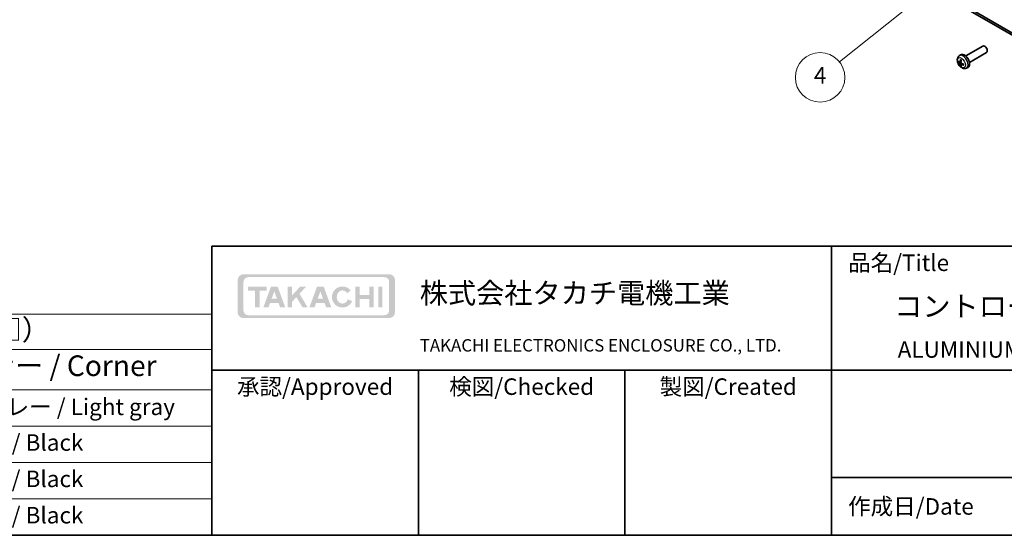
# Model space of a CAD drawing. Units: millimetres. Extents: x 65 to 9315, y 24 to 1582.
# Drawn here: x 906 to 1442, y 36 to 317 of the extents above; entities that cross this region are included whole.
import ezdxf
from ezdxf.enums import TextEntityAlignment as Align

# ---------------------------------------------------------------- set-up
doc = ezdxf.new("R2010")
doc.units = ezdxf.units.MM
doc.header["$LTSCALE"] = 4.5
for name, color, linetype, lineweight in [('Border (ISO)', 7, 'Continuous', 35), ('Hatch (ISO)', 1, 'Continuous', 18), ('Symbol (ISO)', 7, 'Continuous', 18), ('Symbol (TK)', 100, 'Continuous', 18), ('Title (ISO)', 7, 'Continuous', 35), ('Visible (ISO)', 7, 'Continuous', 35), ('Visible Narrow (ISO)', 7, 'Continuous', 25)]:
    doc.layers.add(name, color=color, linetype=linetype, lineweight=lineweight)
doc.styles.add('Note Text (TK)', font='txt')
doc.styles.add('Note Text (TK2)', font='txt')
doc.styles.add('文字スタイル67', font='arial.ttf')

# ---------------------------------------------------------------- blocks, each defined once
blk = doc.blocks.new('図面枠 tk図枠')
at = {"layer": 'Border (ISO)'}
blk.add_line((14.50000000000001, 8.000000000000007), (405.4999999999999, 8.000000000000007), dxfattribs=at)
blk = doc.blocks.new('表題欄 tk表題欄')
at = {"layer": 'Hatch (ISO)'}
h = blk.add_hatch(color=256, dxfattribs=at)
edge = h.paths.add_edge_path(flags=0)
edge.add_arc((95.57537688673352, 236.2990653650367), 0.5958259999999996, 269.9999999999897, 360)
edge.add_line((96.17120288673351, 236.2990653650368), (96.17120288673348, 239.7107813650365))
edge.add_arc((95.5753768867335, 239.7107813650366), 0.5958259999999996, 0, 90.0000000000068)
edge.add_line((95.57537688673342, 240.3066073650366), (79.13710888673356, 240.3066073650366))
edge.add_arc((79.13710888673353, 239.7107813650366), 0.5958259999999996, 89.99999999999744, 180)
edge.add_line((78.54128288673353, 239.7107813650365), (78.54128288673331, 236.2990653650368))
edge.add_arc((79.13710888673332, 236.2990653650365), 0.5958259999999996, 180, 270.0000000000231)
edge.add_line((79.13710888673356, 235.7032393650365), (95.57537688673342, 235.7032393650367))
edge = h.paths.add_edge_path()
edge.add_line((77.83935088673357, 239.9556413650366), (77.83935088673357, 236.0542053650368))
edge.add_arc((78.54128288673346, 236.0542053650367), 0.7019319999998935, 180, 270.0000000000087)
edge.add_line((78.54128288673357, 235.3522733650368), (96.17120288673352, 235.3522733650368))
edge.add_arc((96.17120288673351, 236.0542053650367), 0.7019319999998921, 270, 360)
edge.add_line((96.8731348867334, 236.0542053650368), (96.87313488673352, 239.9556413650366))
edge.add_arc((96.1712028867336, 239.9556413650367), 0.7019319999998921, 0, 90.00000000000873)
edge.add_line((96.17120288673348, 240.6575733650367), (78.54128288673357, 240.6575733650366))
edge.add_arc((78.54128288673357, 239.9556413650366), 0.7019319999999984, 90, 180)
for points in [[(79.07181288673355, 239.1476033650369), (79.07181288673355, 238.6578833650367), (79.92066088673353, 238.6578833650367), (79.92066088673353, 236.6581933650368), (80.50832488673353, 236.6581933650368), (80.50832488673353, 238.6578833650367), (81.35717288673355, 238.6578833650367), (81.35717288673355, 239.1476033650369)], [(85.68407849525303, 236.6581933650368), (84.9434673993943, 237.8918698287545), (84.41792288673358, 237.3246628822781), (84.41792288673358, 236.6581933650368), (83.89555488673355, 236.6581933650368), (83.89555488673355, 239.1476033650369), (84.41792288673358, 239.1476033650369), (84.41792288673358, 238.0993979968839), (85.38913556809511, 239.1476033650369), (86.10696490847272, 239.1476033650369), (85.31925422435492, 238.2974470774499), (86.30334488673353, 236.6581933650368)], [(92.09142939614459, 239.1476033650369), (92.09142939614459, 236.6581933650368), (92.60971639614465, 236.6581933650368), (92.60971639614465, 237.6580383650368), (93.76872039614462, 237.6580383650368), (93.76872039614462, 236.6581933650368), (94.28700739614459, 236.6581933650368), (94.28700739614459, 239.1476033650369), (93.76872039614462, 239.1476033650369), (93.76872039614462, 238.1477583650367), (92.60971639614465, 238.1477583650367), (92.60971639614465, 239.1476033650369)], [(94.84202339614467, 239.1476033650369), (94.84202339614467, 236.6581933650368), (95.36439139614473, 236.6581933650368), (95.36439139614473, 239.1476033650369)]]:
    blk.add_hatch(color=256, dxfattribs=at).paths.add_polyline_path(points)
h = blk.add_hatch(color=256, dxfattribs=at)
h.paths.add_polyline_path([(82.59020695886475, 237.7110913650368), (81.95242681460243, 237.7110913650368), (82.27131688673356, 238.5794973650367)], flags=0)
h.paths.add_polyline_path([(82.77903014574996, 237.1968853650368), (81.76360362771717, 237.1968853650368), (81.56578886050404, 236.6581933650368), (80.94907288673355, 236.6581933650368), (81.86321688673357, 239.1476033650369), (82.67941688673353, 239.1476033650369), (83.59356088673351, 236.6581933650368), (82.97684491296302, 236.6581933650368)])
h = blk.add_hatch(color=256, dxfattribs=at)
h.paths.add_polyline_path([(87.52707281460246, 237.7110913650368), (88.16485295886469, 237.7110913650368), (87.84596288673359, 238.5794973650367)], flags=0)
h.paths.add_polyline_path([(87.14043486050403, 236.6581933650368), (87.3382496277172, 237.1968853650368), (88.35367614574989, 237.1968853650368), (88.551490912963, 236.6581933650368), (89.16820688673343, 236.6581933650368), (88.25406288673352, 239.1476033650369), (87.43786288673356, 239.1476033650369), (86.52371888673358, 236.6581933650368)])
h = blk.add_hatch(color=256, dxfattribs=at)
edge = h.paths.add_edge_path()
edge.add_arc((90.52309888673334, 237.9028983650369), 1.273272000000011, 38.55054079078439, 336.5820184016556)
edge.add_line((91.69149139614446, 237.3968543650369), (91.17255542714857, 237.6216113977801))
edge.add_ellipse((90.52309888673352, 237.9028983650369), major_axis=(0, -0.7998759999999119), ratio=0.8673469387756529, start_angle=128.5505407907963, end_angle=426.582018401653, ccw=False)
edge.add_line((91.09381514418376, 238.3576891122095), (91.51887237036831, 238.6964075050431))
at = {"layer": 'Title (ISO)'}
for p, q in [((74.70882392282105, 244.052739026017), (255.7088239228211, 244.052739026017)), ((74.70882392282105, 209.052739026017), (74.70882392282105, 244.052739026017)), ((149.7088239228211, 244.052739026017), (149.7088239228211, 209.052739026017)), ((74.70882392282105, 229.052739026017), (230.7088239228211, 229.052739026017)), ((99.70882392282108, 229.052739026017), (99.70882392282108, 209.052739026017)), ((124.708823922821, 229.052739026017), (124.708823922821, 209.052739026017)), ((149.7088239228211, 216.052739026017), (230.7088239228211, 216.052739026017)), ((255.7088239228211, 209.052739026017), (74.70882392282105, 209.052739026017))]:
    blk.add_line(p, q, dxfattribs=at)
at = {"layer": 'Title (ISO)', "color": 1, "char_height": 2.000000029802322, "line_spacing_factor": 1.5, "style": 'Note Text (TK)'}
for s, insert, attachment_point in [('\\fＭＳ Ｐゴシック|b0|i0;\\H2.0000;品名/Title', (151.708823922821, 242.052739026017), 4), ('\\fＭＳ Ｐゴシック|b0|i0;\\H2.0000;承認/Approved', (87.20882392282108, 227.052739026017), 5), ('\\fＭＳ Ｐゴシック|b0|i0;\\H2.0000;検図/Checked', (112.208823922821, 227.052739026017), 5), ('\\fＭＳ Ｐゴシック|b0|i0;\\H2.0000;製図/Created', (137.2088239228211, 227.052739026017), 5), ('\\fＭＳ Ｐゴシック|b0|i0;\\H2.0000;作成日/Date', (151.708823922821, 212.552739026017), 4)]:
    blk.add_mtext(s, dxfattribs=dict(at, insert=insert, attachment_point=attachment_point))
at = {"layer": 'Title (ISO)', "color": 7, "attachment_point": 4, "line_spacing_factor": 1.5, "style": 'Note Text (TK)'}
for s, insert, char_height in [('株式会社タカチ電機工業', (99.87313488673345, 238.052739026017), 2.5), ('\\fArial|b0|i0;\\H1.4986;TAKACHI ELECTRONICS ENCLOSURE CO., LTD.', (99.87313488673342, 232.052739026017), 1.49859994649887)]:
    blk.add_mtext(s, dxfattribs=dict(at, insert=insert, char_height=char_height))
at = {"layer": 'Title (ISO)', "color": 7}
for tag, p, height, style in [('<品名>_001', (157.2826875528348, 235.5328526211061), 2.5, 'Note Text (TK)'), ('<Title>_001', (157.7088239228211, 230.5513747487906), 2.000000029802322, '文字スタイル67'), ('<尺度>_001', (239.5440510892929, 222.302739026017), 2.5, 'Note Text (TK)'), ('<ページ_No.>_001', (238.0980284456275, 213.302739026017), 2.5, 'Note Text (TK)'), ('<総ページ数>_001', (246.7855284409709, 213.302739026017), 2.5, 'Note Text (TK)'), ('作成日_001', (175.5610963783169, 211.2601253517655), 2.5, 'Note Text (TK)')]:
    blk.add_attdef(tag, p, '', height=height, dxfattribs=dict(at, style=style))
at = {"layer": 'Title (ISO)', "color": 7, "style": 'Note Text (TK)'}
blk.add_attdef('<承認>', text='', height=2.5, dxfattribs=at).set_placement((87.20882392282108, 217.052739026017), align=Align.MIDDLE_CENTER)
blk = doc.blocks.new('テーブル1')
at = {"layer": 'Symbol (ISO)'}
for p, q in [((80.49999999999997, 34.7800001192093), (224.5, 34.7800001192093)), ((224.5, 34.7800001192093), (224.5, 30.5000001192093)), ((80.49999999999997, 30.5000001192093), (224.5, 30.5000001192093)), ((224.5, 30.5000001192093), (224.5, 25.6000001192093)), ((80.49999999999997, 25.6000001192093), (224.5, 25.6000001192093)), ((224.5, 25.6000001192093), (224.5, 8.000000000000005)), ((80.49999999999997, 21.20000008940697), (224.5, 21.20000008940697)), ((80.49999999999997, 16.80000005960465), (224.5, 16.80000005960465)), ((80.49999999999997, 12.40000002980233), (224.5, 12.40000002980233)), ((80.49999999999997, 8.000000000000005), (224.5, 8.000000000000005))]:
    blk.add_line(p, q, dxfattribs=at)
at = {"layer": 'Symbol (ISO)', "color": 7, "attachment_point": 7}
for s, insert, char_height, style in [('色仕様（型番末尾□） / Color Type（End of product number□）', (103.5107155870412, 30.86368434444071), 2.5, 'Note Text (TK)'), ('コーナー / Corner', (190.4490646212069, 26.50029253326357), 2.5, 'Note Text (TK)'), ('     ライトグレー / Light gray', (185.6999999999999, 21.93216386586428), 2.000000029802322, 'Note Text (TK2)'), ('     ブラック / Black', (185.6999999999999, 17.6081872228533), 2.000000029802322, 'Note Text (TK2)'), ('     ブラック / Black', (185.6999999999999, 13.20818719305098), 2.000000029802322, 'Note Text (TK2)'), ('     ブラック / Black', (185.6999999999999, 8.808187163248661), 2.000000029802322, 'Note Text (TK2)')]:
    blk.add_mtext(s, dxfattribs=dict(at, insert=insert, char_height=char_height, style=style))
blk = doc.blocks.new('バルーン1')
at = {"layer": 'Symbol (TK)', "color": 100}
for p, q in [((319.2649126716722, 80.32195423058235), (316.999128560888, 79.1530990798823)), ((317.3110539402836, 78.76232733360459), (319.2649126716722, 80.32195423058235)), ((317.6229793196791, 78.37155558732687), (319.2649126716722, 80.32195423058235)), ((317.3110539402836, 78.76232733360459), (300.4583092224056, 65.30997608238474))]:
    blk.add_line(p, q, dxfattribs=at)
at = {"layer": 'Symbol (TK)'}
blk.add_circle((298.1179880683141, 63.44186363349091), 3.000000044703483, dxfattribs=at)
at = {"layer": 'Symbol (TK)', "color": 7, "insert": (298.1179880683141, 63.4243197746424), "char_height": 2.000000029802322, "attachment_point": 5, "style": 'Note Text (TK2)'}
blk.add_mtext('4', dxfattribs=at)

msp = doc.modelspace()

# ---------------------------------------------------------------- linework, layer by layer
at = {"layer": 'Visible (ISO)'}
for p, q in [((1463.227861807551, 299.8158565995914), (1058.833493646964, 533.2930539158748)), ((1058.833493646964, 532.068309044483), (1463.227861807551, 298.5911117281998)), ((1420.826398962741, 297.1386175585141), (1430.104343685036, 302.4952414414573)), ((1431.407798120217, 302.2210659108153), (1431.104014465108, 302.3963738267093)), ((1432.518627927994, 300.2970522451831), (1432.518557209088, 299.9463139246572)), ((1417.27476888252, 297.2818648353953), (1417.974451302544, 297.7925990279481)), ((1422.826398962741, 293.6745159433763), (1432.104343685035, 299.0311398263195)), ((1417.574156582476, 293.7453229948312), (1418.24161523311, 294.0407149715649)), ((1418.261598477936, 292.5546387046436), (1418.851144759178, 292.9849788637012)), ((1421.174639703433, 290.5270904306192), (1421.966789698777, 290.8776660846646))]:
    msp.add_line(p, q, dxfattribs=at)
for centre, major_axis, ratio, start_param, end_param in [((1431.104343685036, 300.7631906338884), (-1.000000000000008, 1.732050807568874), 0.5773502691896287, 3.141592653589782, 6.283185307179575), ((1431.408056654157, 300.938539398367), (-0.7852925000000879, 1.360166508802737), 0.5773502691896287, 3.926758023341662, 5.498019937427249), ((1422.588593795969, 295.7267682278025), (-3.909437956086716, -5.191011271763491), 0.5952628891848494, 5.222970597460263, 5.461954893191744), ((1420.094348155172, 294.4065667509452), (-2.00000000000001, 3.46410161513775), 0.5773502691896287, 3.07968929803599, 6.345088662733363), ((1422.391130091306, 295.8407739508452), (2.566571769607836, 5.970176924306255), 0.5535342072009323, 1.943289578411393, 2.182273874142932), ((1422.494924894632, 295.6726884624007), (-6.495675174702234, 0.1910685238963454), 0.4946241061112838, 0.4548475884170493, 0.6938318841485174), ((1422.494924894632, 295.9006999084862), (6.49477474177136, 0.2195545711565309), 0.6541729902745008, 3.559781450237107, 3.798765745968621), ((1422.588593795969, 295.7384606122809), (-3.437527207023845, -5.514862632653476), 0.6541729902744984, 5.626012214800461, 5.86499651053194), ((1422.391130091306, 295.8524663353236), (3.082367391793576, 5.720953977972094), 0.4946241061112831, 2.447760769441746, 2.68674506517333), ((1422.484798992643, 295.6785346546399), (-6.45361076634075, 0.7623721090371302), 0.553534207200934, 0.9593187794470408, 1.198303075178516), ((1422.484798992643, 295.9065461007254), (6.450266610721839, 0.7901669486088664), 0.5952628891848502, 3.962823067577437, 4.20180736330896)]:
    msp.add_ellipse(centre, major_axis=major_axis, ratio=ratio, start_param=start_param, end_param=end_param, dxfattribs=at)
for points, knots in [([(1421.174639703433, 290.5270904306192), (1420.919053991082, 290.4139778524475), (1420.64768605938, 290.3492095073683), (1420.086795387284, 290.3034729155911), (1419.800297754266, 290.332972224797), (1419.196583280569, 290.476575312798), (1418.890986573033, 290.6106639165475), (1418.259753809446, 290.9834249507721), (1417.948185064365, 291.2416349803971), (1417.377539731593, 291.8393916356722), (1417.122505989894, 292.1832441463553), (1416.697552164649, 292.9150828576046), (1416.526843003781, 293.3022734265866), (1416.283293001268, 294.1083067566303), (1416.210442318728, 294.5273059057266), (1416.206391790882, 295.3655862754116), (1416.266992283221, 295.787978854834), (1416.566132441514, 296.5092516456626), (1416.755824618823, 296.8102883109464), (1417.096965829079, 297.1419885692568), (1417.183215283136, 297.2150351533587), (1417.27476888252, 297.2818648353953)], [3.988894172541036, 3.988894172541036, 3.988894172541036, 3.988894172541036, 4.193854027629191, 4.193854027629191, 4.426443902389102, 4.426443902389102, 4.723801300911699, 4.723801300911699, 5.099061253181068, 5.099061253181068, 5.493486141322351, 5.493486141322351, 5.883322502710555, 5.883322502710555, 6.277590302958541, 6.277590302958541, 6.651896180236001, 6.651896180236001, 6.923558472241185, 6.923558472241185, 7.006680115023234, 7.006680115023234, 7.006680115023234, 7.006680115023234]), ([(1418.004940724058, 295.1231245343358), (1418.00312216426, 295.1238686357701), (1418.00140641249, 295.1247033005969), (1417.99180955569, 295.1302343008399), (1417.984468507295, 295.1387009719644), (1417.976370551026, 295.1571806800227), (1417.974249756308, 295.1705192385399), (1417.975320416618, 295.1940098391725), (1417.977985635941, 295.2077954933951), (1417.982194015861, 295.2203405596958)], [0.0455535578850372, 0.0455535578850372, 0.0455535578850372, 0.0455535578850372, 0.0464696768393083, 0.0464696768393083, 0.0511089018052404, 0.0511089018052404, 0.0558160505338409, 0.0558160505338409, 0.0599786600441593, 0.0599786600441593, 0.0599786600441593, 0.0599786600441593]), ([(1418.00491916015, 295.1230959073612), (1418.030639046337, 295.1123280304478), (1418.056550478344, 295.1006547500382), (1418.108659193155, 295.0755183172952), (1418.134856443565, 295.062055190719), (1418.187439045513, 295.0333692868623), (1418.213824373832, 295.01814653465), (1418.266685785073, 294.9859800682838), (1418.293161851375, 294.9690363773115), (1418.33485376262, 294.9410337082147), (1418.350071493022, 294.9305353715093), (1418.365279260648, 294.9197653511186)], [1.434221706460063, 1.434221706460063, 1.434221706460063, 1.434221706460063, 1.488738176453851, 1.488738176453851, 1.543254646447639, 1.543254646447639, 1.597771116441427, 1.597771116441427, 1.652287586435215, 1.652287586435215, 1.683627385085433, 1.683627385085433, 1.683627385085433, 1.683627385085433]), ([(1416.771851976116, 293.9339559578011), (1416.759416802215, 293.9309311255596), (1416.745114310099, 293.9291620152209), (1416.717189068345, 293.9285680060363), (1416.698997367999, 293.9305942765934), (1416.67023109726, 293.9378517762846), (1416.654608791656, 293.9444224358273), (1416.633730004603, 293.9577131011899), (1416.624288875788, 293.9662414696393), (1416.618158657605, 293.9746401713167)], [0.0427285558406333, 0.0427285558406333, 0.0427285558406333, 0.0427285558406333, 0.0464696768393083, 0.0464696768393083, 0.0511089018052403, 0.0511089018052403, 0.055816050533841, 0.055816050533841, 0.0599786600441594, 0.0599786600441594, 0.0599786600441594, 0.0599786600441594]), ([(1417.663166634663, 293.8934561192152), (1417.658317157669, 293.8589277032164), (1417.648062116014, 293.8260964451933), (1417.617733399108, 293.7747518246987), (1417.597657703348, 293.7562406915185), (1417.554377760953, 293.7360946613944), (1417.528286409569, 293.7331499387773), (1417.480993256496, 293.7434322348287), (1417.460360534639, 293.7524129047602), (1417.440605743945, 293.7649605290479)], [-0.2036008790442469, -0.2036008790442469, -0.2036008790442469, -0.2036008790442469, -0.191101100498931, -0.191101100498931, -0.1786013219536151, -0.1786013219536151, -0.1660772076668473, -0.1660772076668473, -0.1569242727956439, -0.1569242727956439, -0.1569242727956439, -0.1569242727956439]), ([(1417.440605743945, 293.1314190357979), (1417.466773227123, 293.1107115386453), (1417.495115668111, 293.0825065205909), (1417.548187887963, 293.0168446744323), (1417.572916676774, 292.9793860848546), (1417.612941616823, 292.9063023021575), (1417.63088484561, 292.8658150766967), (1417.65291425711, 292.7984869607221), (1417.659505587006, 292.770856839597), (1417.663166634663, 292.7459322652961)], [-0.2036008625046645, -0.2036008625046645, -0.2036008625046645, -0.2036008625046645, -0.1911010839593486, -0.1911010839593486, -0.1786013054140327, -0.1786013054140327, -0.1660771911272649, -0.1660771911272649, -0.1569242562560614, -0.1569242562560614, -0.1569242562560614, -0.1569242562560614]), ([(1417.98219401586, 291.6120616274978), (1417.977985635941, 291.6215699030133), (1417.975320416618, 291.6340103446326), (1417.974249756308, 291.658737237302), (1417.976370551026, 291.6755518805918), (1417.984468507295, 291.7040929516692), (1417.99180955569, 291.7208605615859), (1418.006286603611, 291.7447475257593), (1418.014969944165, 291.7562492921001), (1418.023807112679, 291.7655060524781)], [0.0145600728656126, 0.0145600728656126, 0.0145600728656126, 0.0145600728656126, 0.0187226823758942, 0.0187226823758942, 0.0234298311044948, 0.0234298311044948, 0.0280690560704268, 0.0280690560704268, 0.031810177069102, 0.031810177069102, 0.031810177069102, 0.031810177069102]), ([(1418.211829662169, 292.4291615186711), (1418.210519398437, 292.460133606703), (1418.215556656767, 292.4899523761187), (1418.239327489376, 292.5375108003489), (1418.258063014479, 292.5552481856401), (1418.302280951853, 292.5759357674175), (1418.330719651739, 292.5802357323236), (1418.385300369365, 292.574160913629), (1418.409985548493, 292.567519930994), (1418.434390552888, 292.5576571088384)], [-0.2036008790442469, -0.2036008790442469, -0.2036008790442469, -0.2036008790442469, -0.191101100498931, -0.191101100498931, -0.1786013219536151, -0.1786013219536151, -0.1660772076668473, -0.1660772076668473, -0.1569242727956439, -0.1569242727956439, -0.1569242727956439, -0.1569242727956439]), ([(1418.434390552888, 293.1911986020884), (1418.402063328983, 293.2083497712741), (1418.36850310467, 293.2335423007212), (1418.30887300052, 293.2954179506154), (1418.282804041054, 293.332102792304), (1418.243717095983, 293.4057281266543), (1418.228121215698, 293.4475705944043), (1418.213379368751, 293.5191061877356), (1418.210840496126, 293.5490759961572), (1418.211829662169, 293.5766853725901)], [-0.2036008625046645, -0.2036008625046645, -0.2036008625046645, -0.2036008625046645, -0.1911010839593486, -0.1911010839593486, -0.1786013054140327, -0.1786013054140327, -0.1660771911272649, -0.1660771911272649, -0.1569242562560614, -0.1569242562560614, -0.1569242562560614, -0.1569242562560614]), ([(1419.743019876829, 292.1705007052176), (1419.73005134076, 292.1731286744484), (1419.716780004334, 292.1777133539199), (1419.695901217281, 292.1885314352085), (1419.685410084114, 292.1970373765692), (1419.673455165616, 292.2132902664459), (1419.669793337535, 292.2238811364094), (1419.669801779215, 292.2349577583154), (1419.669936814157, 292.2368609753487), (1419.670201683311, 292.238807945049)], [0.0145600728656126, 0.0145600728656126, 0.0145600728656126, 0.0145600728656126, 0.0187226823758942, 0.0187226823758942, 0.0234298311044948, 0.0234298311044948, 0.0280690560704269, 0.0280690560704269, 0.0289851750246972, 0.0289851750246972, 0.0289851750246972, 0.0289851750246972]), ([(1419.674256732847, 292.6525498633068), (1419.675979960292, 292.6339945400128), (1419.677462921375, 292.6155664305436), (1419.680867988564, 292.5654588417244), (1419.682303622229, 292.5340580502293), (1419.683729893631, 292.4721954920315), (1419.683720519603, 292.4417337513136), (1419.682271940099, 292.3818529303008), (1419.680832724524, 292.3524338826494), (1419.676547156435, 292.2947381954929), (1419.673700797811, 292.2664615969208), (1419.67016610967, 292.2388035836442)], [3.02876159529926, 3.02876159529926, 3.02876159529926, 3.02876159529926, 3.060101393949474, 3.060101393949474, 3.114617863943262, 3.114617863943262, 3.16913433393705, 3.16913433393705, 3.223650803930838, 3.223650803930838, 3.278167273924625, 3.278167273924625, 3.278167273924625, 3.278167273924625])]:
    msp.add_open_spline(points, degree=3, knots=knots, dxfattribs=at)
for points, weights in [([(1416.771851976116, 293.933955957801), (1416.935616224038, 293.9737912955974), (1417.087588979733, 294.010757860635)], [1.07090462708621, 1.077555636639591, 1.082735814227018]), ([(1418.248188013401, 292.0005413671083), (1418.14018765112, 291.8874123824913), (1418.023807112679, 291.7655060524781)], [1.082735813046357, 1.077555635548951, 1.07090462610515])]:
    msp.add_rational_spline(points, weights, degree=2, dxfattribs=at)
at = {"layer": 'Visible Narrow (ISO)'}
for p, q in [((1417.440605743945, 293.1314190357979), (1418.214894079249, 293.6522365811965)), ((1417.663166634663, 293.8934561192152), (1418.255246784962, 294.1775412486677)), ((1417.663166634663, 292.7459322652961), (1418.501352027367, 293.1560768608242)), ((1418.434390552888, 292.5576571088383), (1418.97645556698, 292.9283709953467))]:
    msp.add_line(p, q, dxfattribs=at)
msp.add_ellipse((1418.44683638421, 293.4553753864869), major_axis=(-1.534426781616119, 2.657705146253494), ratio=0.5773502691896287, dxfattribs=at)
for centre, major_axis, ratio, start_param, end_param in [((1419.345566259494, 293.974257321911), (1.953677486153244, -3.383868667620837), 0.577350269189629, 6.221281951625814, 9.486681316323219), ((1418.180589267217, 293.3016575418201), (-1.113676363584209, 1.928944044916386), 0.5773502691896287, 5.371484466029702, 5.62408982153457), ((1418.180589267217, 293.3016575418201), (1.113676363584326, -1.928944044916323), 0.5773502691896287, 3.800688139234463, 4.053293494739389), ((1418.224048025779, 293.3267484677748), (-1.036573633640629, 1.795398199251845), 0.5773502691896288, 0.7162298216878913, 0.9224224478825657), ((1418.180589267217, 293.3016575418201), (1.113676363584209, -1.928944044916386), 0.5773502691896287, 5.371484466029702, 5.62408982153457), ((1418.224048025779, 293.3267484677748), (-1.036573633640503, 1.795398199251874), 0.5773502691896287, 2.219170205707474, 2.425362831902223), ((1418.180589267217, 293.3016575418201), (-1.113676363584326, 1.928944044916323), 0.5773502691896287, 3.800688139234463, 4.053293494739389)]:
    msp.add_ellipse(centre, major_axis=major_axis, ratio=ratio, start_param=start_param, end_param=end_param, dxfattribs=at)

# ---------------------------------------------------------------- block references
at = {"xscale": 4.5, "yscale": 4.5, "zscale": 4.5}
for name in ['図面枠 tk図枠', 'テーブル1']:
    msp.add_blockref(name, (0, 0), dxfattribs=at)
ref = msp.add_blockref('表題欄 tk表題欄', (674.060292347305, -904.7373256170766), dxfattribs=dict(xscale=4.5, yscale=4.5, zscale=4.5))
ref.add_attrib('<品名>_001', 'コントロールボックス', (1381.832386335062, 155.1605111779011), dxfattribs={"layer": 'Title (ISO)', "color": 7, "height": 11.25, "style": 'Note Text (TK)'})
ref.add_attrib('<Title>_001', 'ALUMINIUM CONTROL BOX', (1383.75, 132.743860752481), dxfattribs={"layer": 'Title (ISO)', "color": 7, "height": 9.00000013411045, "style": '文字スタイル67'})
at = {"layer": 'Symbol (TK)', "xscale": 4.5, "yscale": 4.5, "zscale": 4.5}
msp.add_blockref('バルーン1', (0, 0), dxfattribs=at)

doc.saveas('drawing.dxf')
